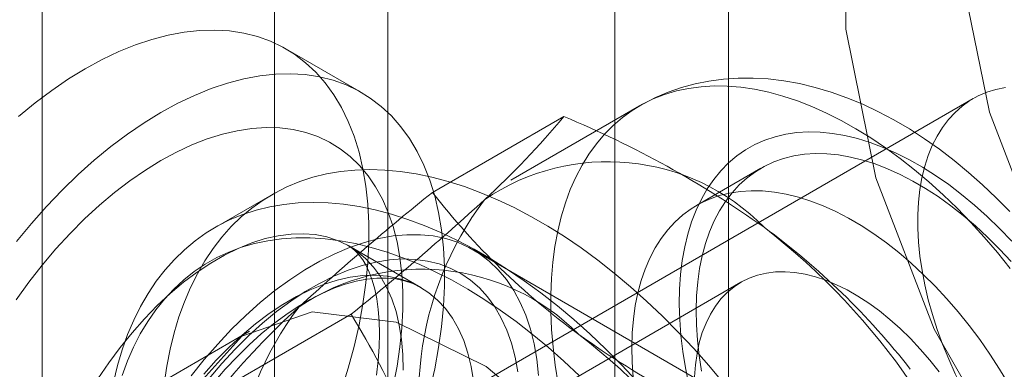
# Model space of a CAD drawing. Units: millimetres. Extents: x 0 to 420, y 0 to 297.
# Drawn here: x 279 to 279, y 233 to 233 of the extents above; entities that cross this region are included whole.
import ezdxf

# ---------------------------------------------------------------- set-up
doc = ezdxf.new("R2010")
doc.units = ezdxf.units.MM

msp = doc.modelspace()

# ---------------------------------------------------------------- linework, layer by layer
at = {"color": 7, "linetype": 'Continuous', "lineweight": 15}
for p, q in [((278.5971, 142.99704), (278.5971, 236.65427)), ((278.81404, 235.25355), (278.81404, 143.39271)), ((279.23831, 143.39271), (279.23831, 235.25355)), ((278.92011, 235.19232), (278.92011, 143.33147)), ((279.13224, 143.33147), (279.13224, 235.19232)), ((278.89546, 232.90375), (278.82475, 232.94457)), ((279.46687, 232.89804), (278.9719, 232.6123)), ((279.155, 232.8912), (279.03479, 232.82181)), ((278.96169, 232.81056), (279.08441, 232.8814)), ((279.26867, 232.83311), (279.20856, 232.79841)), ((278.81155, 232.8084), (278.75852, 232.77779)), ((278.95068, 232.72177), (278.8835, 232.76055)), ((279.91863, 232.22649), (278.99939, 232.75715)), ((279.24999, 232.72665), (278.97814, 232.56972)), ((278.76297, 232.62598), (278.88569, 232.69682)), ((278.79084, 232.68098), (278.68477, 232.61974))]:
    msp.add_line(p, q, dxfattribs=at)
at = {"color": 7, "linetype": 'Continuous', "lineweight": 15, "flags": 128}
for points in [[(279.8141, 232.3949), (279.70836, 232.49014), (279.61377, 232.60914), (279.53666, 232.74392), (279.48219, 232.88546), (279.45401, 233.02428), (279.45401, 233.15107), (279.48219, 233.25735), (279.53666, 233.336), (279.61377, 233.38175), (279.70836, 233.39154), (279.8141, 233.3647)], [(279.70803, 232.33367), (279.6023, 232.42891), (279.50771, 232.54791), (279.43059, 232.68269), (279.37612, 232.82423), (279.34794, 232.96304), (279.34794, 233.08984), (279.37612, 233.19612), (279.43059, 233.27477), (279.50771, 233.32052), (279.6023, 233.33031), (279.70803, 233.30347)], [(278.57498, 232.88148), (278.59036, 232.8941), (278.60591, 232.90575), (278.62156, 232.9164), (278.63727, 232.926), (278.65298, 232.93453), (278.66863, 232.94196), (278.68417, 232.94825), (278.69955, 232.95339), (278.71471, 232.95736), (278.7296, 232.96014), (278.74416, 232.96173), (278.75835, 232.96212), (278.77211, 232.9613), (278.7854, 232.95928), (278.79817, 232.95607), (278.81037, 232.95168), (278.82197, 232.94613), (278.83292, 232.93943), (278.84318, 232.9316), (278.85271, 232.92268), (278.86149, 232.9127), (278.86948, 232.90169), (278.87666, 232.88969), (278.88299, 232.87673), (278.88847, 232.86288), (278.89306, 232.84818), (278.89675, 232.83267), (278.89953, 232.81641), (278.90139, 232.79946), (278.90232, 232.78188), (278.90232, 232.76374), (278.90139, 232.74508), (278.89953, 232.72599), (278.89675, 232.70652), (278.89306, 232.68675), (278.88847, 232.66675), (278.88299, 232.64658), (278.87666, 232.62631)], [(278.57313, 232.76479), (278.5869, 232.7815), (278.60108, 232.79749), (278.61565, 232.81272), (278.63054, 232.82713), (278.6457, 232.84066), (278.66107, 232.85328), (278.67662, 232.86493), (278.69227, 232.87558), (278.70798, 232.88518), (278.72369, 232.89371), (278.73934, 232.90114), (278.75488, 232.90743), (278.77026, 232.91257), (278.78542, 232.91654), (278.80031, 232.91932), (278.81487, 232.92091), (278.82906, 232.9213), (278.84282, 232.92048), (278.85611, 232.91846), (278.86888, 232.91525), (278.88108, 232.91086), (278.89268, 232.90531), (278.90363, 232.89861), (278.91389, 232.89078), (278.92342, 232.88186), (278.9322, 232.87188), (278.94019, 232.86087), (278.94737, 232.84886), (278.9537, 232.83591), (278.95918, 232.82206), (278.96377, 232.80735), (278.96746, 232.79185), (278.97024, 232.77559), (278.9721, 232.75864), (278.97303, 232.74106), (278.97303, 232.72292), (278.9721, 232.70426), (278.97024, 232.68517), (278.96746, 232.6657), (278.96377, 232.64593), (278.95918, 232.62593)], [(279.50108, 232.79255), (279.48855, 232.8053), (279.4757, 232.81752), (279.46255, 232.82919), (279.44912, 232.84027), (279.43542, 232.85075), (279.42147, 232.86058), (279.4073, 232.86974), (279.39293, 232.87819), (279.37839, 232.88589), (279.36372, 232.89282), (279.34896, 232.89893), (279.33415, 232.9042), (279.31935, 232.90861), (279.30461, 232.91212), (279.28997, 232.91474), (279.2755, 232.91645), (279.26123, 232.91726), (279.24722, 232.91719), (279.2335, 232.91624), (279.22009, 232.91444), (279.20703, 232.9118), (279.19435, 232.90835), (279.18206, 232.9041), (279.17019, 232.89908), (279.15876, 232.89331), (279.15494, 232.89117)], [(279.07912, 232.63192), (279.07641, 232.64908), (279.07435, 232.666), (279.07297, 232.68262), (279.07225, 232.69892), (279.0722, 232.71486), (279.07282, 232.73039), (279.07412, 232.74548), (279.07608, 232.76009), (279.0787, 232.7742), (279.08197, 232.78776), (279.08589, 232.80074), (279.09046, 232.81312), (279.09564, 232.82486), (279.10145, 232.83593), (279.10785, 232.84632), (279.11485, 232.85599), (279.12241, 232.86492), (279.13052, 232.87309), (279.13916, 232.88048), (279.14832, 232.88708), (279.15797, 232.89287), (279.16808, 232.89782), (279.17864, 232.90195), (279.18962, 232.90522), (279.20098, 232.90764), (279.21272, 232.9092), (279.22479, 232.9099), (279.23717, 232.90973), (279.24983, 232.90869), (279.26274, 232.90679), (279.27586, 232.90403), (279.28918, 232.90042), (279.30265, 232.89597), (279.31625, 232.89068), (279.32993, 232.88457), (279.34368, 232.87766), (279.35745, 232.86996), (279.37122, 232.86148), (279.38495, 232.85226), (279.39861, 232.8423), (279.41216, 232.83164), (279.42558, 232.8203), (279.43883, 232.80831), (279.45188, 232.79569), (279.46471, 232.78248), (279.47727, 232.7687), (279.48954, 232.75439), (279.50149, 232.73958)], [(279.49712, 232.90857), (279.4882, 232.90673), (279.47966, 232.90405), (279.47154, 232.90054), (279.46387, 232.89622), (279.45668, 232.89111), (279.44998, 232.88521), (279.44382, 232.87855), (279.4382, 232.87116), (279.43316, 232.86307), (279.42871, 232.8543), (279.42486, 232.84489), (279.42164, 232.83487), (279.41905, 232.82428), (279.4171, 232.81316), (279.4158, 232.80155), (279.41516, 232.78949), (279.41518, 232.77703), (279.41585, 232.76422), (279.41717, 232.75109), (279.41915, 232.73771), (279.42177, 232.72412), (279.42502, 232.71038), (279.42889, 232.69652), (279.43337, 232.68261)], [(278.57264, 232.71026), (278.58454, 232.72671), (278.59694, 232.74255), (278.6098, 232.75772), (278.62307, 232.77216), (278.63668, 232.7858), (278.65058, 232.79859), (278.66472, 232.81048), (278.67904, 232.82142), (278.69348, 232.83137), (278.70798, 232.84027), (278.72248, 232.84811), (278.73691, 232.85483), (278.75123, 232.86043), (278.76537, 232.86486), (278.77928, 232.86812), (278.79289, 232.8702), (278.80616, 232.87107), (278.81902, 232.87075), (278.83142, 232.86923), (278.84332, 232.86651), (278.85466, 232.86262), (278.86539, 232.85755), (278.87548, 232.85135), (278.88489, 232.84402), (278.89356, 232.83561), (278.90148, 232.82614), (278.90859, 232.81565), (278.91489, 232.80419), (278.92033, 232.79181), (278.9249, 232.77855), (278.92858, 232.76447), (278.93135, 232.74963), (278.93321, 232.73409), (278.93414, 232.71791), (278.93414, 232.70116), (278.93321, 232.68391), (278.93135, 232.66623), (278.92858, 232.64819), (278.9249, 232.62986)], [(279.2012, 232.63116), (279.1981, 232.64667), (279.19566, 232.66197), (279.19388, 232.67702), (279.19278, 232.69177), (279.19235, 232.70619), (279.1926, 232.72021), (279.19353, 232.73381), (279.19512, 232.74695), (279.19739, 232.75957), (279.20032, 232.77165), (279.20389, 232.78314), (279.20811, 232.79401), (279.21296, 232.80423), (279.21843, 232.81377), (279.22449, 232.8226), (279.23112, 232.83069), (279.23832, 232.83802), (279.24606, 232.84456), (279.2543, 232.8503), (279.26304, 232.85521), (279.27224, 232.85929), (279.28187, 232.86252), (279.2919, 232.86489), (279.30231, 232.86639), (279.31307, 232.86702), (279.32413, 232.86677), (279.33547, 232.86566), (279.34705, 232.86367), (279.35883, 232.86082), (279.37079, 232.85712), (279.38289, 232.85258), (279.39508, 232.8472), (279.40733, 232.84101), (279.4196, 232.83403), (279.43186, 232.82627), (279.44407, 232.81777), (279.45619, 232.80854), (279.46819, 232.79861), (279.48003, 232.78802), (279.49166, 232.7768), (279.50307, 232.76498)], [(279.21307, 232.64351), (279.2108, 232.65822), (279.2092, 232.67268), (279.20827, 232.68683), (279.20801, 232.70063), (279.20843, 232.71404), (279.20952, 232.72701), (279.21128, 232.7395), (279.21371, 232.75146), (279.21679, 232.76287), (279.22052, 232.77367), (279.22489, 232.78385), (279.22987, 232.79335), (279.23546, 232.80216), (279.24164, 232.81025), (279.24838, 232.81757), (279.25566, 232.82413), (279.26347, 232.82988), (279.27177, 232.83482), (279.28053, 232.83893), (279.28974, 232.84219), (279.29936, 232.84459), (279.30935, 232.84613), (279.31968, 232.84679), (279.33033, 232.84659), (279.34126, 232.84551), (279.35242, 232.84357), (279.36379, 232.84077), (279.37533, 232.83711), (279.387, 232.83261), (279.39876, 232.82729), (279.41057, 232.82116), (279.42239, 232.81424), (279.4342, 232.80655), (279.44594, 232.79813), (279.45758, 232.78899), (279.46908, 232.77917), (279.4804, 232.76869), (279.49152, 232.7576), (279.50238, 232.74593)], [(278.71109, 232.63172), (278.7135, 232.64817), (278.7166, 232.66409), (278.72037, 232.67945), (278.7248, 232.69421), (278.7299, 232.70834), (278.73564, 232.72183), (278.74203, 232.73463), (278.74904, 232.74674), (278.75666, 232.75811), (278.76488, 232.76874), (278.77367, 232.7786), (278.78304, 232.78766), (278.79294, 232.79592), (278.80337, 232.80336), (278.81431, 232.80996), (278.82573, 232.81571), (278.83762, 232.82059), (278.84994, 232.82461), (278.86268, 232.82774), (278.8758, 232.82999), (278.88929, 232.83135), (278.90312, 232.83182), (278.91725, 232.8314), (278.93167, 232.83008), (278.94634, 232.82787), (278.96124, 232.82477), (278.97634, 232.8208), (278.9916, 232.81595), (279.007, 232.81024), (279.0225, 232.80368), (279.03808, 232.79628), (279.05371, 232.78806), (279.06935, 232.77903), (279.08498, 232.76921), (279.10056, 232.75862), (279.11607, 232.74728), (279.13147, 232.73521), (279.14673, 232.72243), (279.16182, 232.70898), (279.17672, 232.69487), (279.19139, 232.68014), (279.20581, 232.66481), (279.21995, 232.64892), (279.23377, 232.63249)], [(279.1491, 232.63798), (279.14816, 232.65213), (279.14791, 232.66594), (279.14832, 232.67934), (279.14941, 232.69231), (279.15118, 232.7048), (279.1536, 232.71677), (279.15669, 232.72817), (279.16042, 232.73898), (279.16478, 232.74915), (279.16977, 232.75866), (279.17536, 232.76747), (279.18153, 232.77555), (279.18827, 232.78288), (279.19556, 232.78943), (279.20336, 232.79519), (279.21166, 232.80012), (279.22043, 232.80423), (279.22964, 232.80749), (279.23925, 232.80989), (279.24924, 232.81143), (279.25958, 232.8121), (279.27023, 232.81189), (279.28115, 232.81082), (279.29232, 232.80887), (279.30369, 232.80607), (279.31523, 232.80241), (279.32689, 232.79792), (279.33865, 232.79259), (279.35046, 232.78646), (279.36229, 232.77954), (279.37409, 232.77186), (279.38583, 232.76343), (279.39747, 232.75429), (279.40897, 232.74447), (279.4203, 232.734), (279.43141, 232.7229), (279.44227, 232.71123), (279.45285, 232.69902), (279.46311, 232.6863), (279.47302, 232.67312), (279.48254, 232.65952), (279.49164, 232.64555), (279.5003, 232.63125)], [(278.66356, 232.63348), (278.66733, 232.64883), (278.67177, 232.66359), (278.67687, 232.67773), (278.68261, 232.69121), (278.689, 232.70402), (278.696, 232.71612), (278.70363, 232.7275), (278.71184, 232.73812), (278.72064, 232.74798), (278.73, 232.75705), (278.73991, 232.76531), (278.75034, 232.77274), (278.76128, 232.77934), (278.7727, 232.78509), (278.78459, 232.78998), (278.79691, 232.79399), (278.80964, 232.79713), (278.82277, 232.79938), (278.83626, 232.80074), (278.85008, 232.80121), (278.86422, 232.80078), (278.87864, 232.79946), (278.89331, 232.79725), (278.90821, 232.79416), (278.9233, 232.79018), (278.93857, 232.78534), (278.95396, 232.77963), (278.96947, 232.77307), (278.98505, 232.76567), (279.00068, 232.75745), (279.01632, 232.74842), (279.03195, 232.7386), (279.04753, 232.728), (279.06303, 232.71666), (279.07843, 232.70459), (279.09369, 232.69182), (279.10879, 232.67837), (279.12369, 232.66426), (279.13836, 232.64953), (279.15278, 232.6342)], [(278.64911, 232.63649), (278.65918, 232.65143), (278.66981, 232.6658), (278.68094, 232.67954), (278.6925, 232.69256), (278.70444, 232.70479), (278.71669, 232.71617), (278.72918, 232.72663), (278.74184, 232.73612), (278.75461, 232.74459), (278.76741, 232.75198), (278.78018, 232.75826), (278.79284, 232.76339), (278.80533, 232.76735), (278.81758, 232.77011), (278.82952, 232.77166), (278.84108, 232.77199), (278.85221, 232.7711), (278.86284, 232.769), (278.87291, 232.76568), (278.88237, 232.76119), (278.89117, 232.75553), (278.89926, 232.74873), (278.90659, 232.74085), (278.91313, 232.73191), (278.91884, 232.72197), (278.92368, 232.71108), (278.92764, 232.6993), (278.93069, 232.6867), (278.93281, 232.67335), (278.93399, 232.65931), (278.93422, 232.64466)], [(279.09894, 232.63936), (279.08446, 232.65298), (279.06978, 232.66596), (279.05495, 232.67826), (279.03999, 232.68985), (279.02492, 232.70072), (279.00979, 232.71084), (278.99462, 232.7202), (278.97944, 232.72876), (278.96428, 232.73652), (278.94918, 232.74346), (278.93416, 232.74956), (278.91926, 232.75482), (278.9045, 232.75922), (278.88992, 232.76275), (278.87555, 232.7654), (278.86141, 232.76717), (278.84754, 232.76807), (278.83396, 232.76807), (278.8207, 232.76719), (278.80778, 232.76543), (278.79525, 232.76278), (278.78311, 232.75926), (278.77139, 232.75487), (278.76013, 232.74963), (278.74933, 232.74353), (278.73903, 232.7366), (278.72924, 232.72885), (278.71999, 232.7203), (278.71129, 232.71095), (278.70316, 232.70084), (278.69562, 232.68998), (278.68868, 232.67839), (278.68236, 232.6661), (278.67667, 232.65313), (278.67162, 232.63951)], [(278.73633, 232.63933), (278.74844, 232.65449), (278.76099, 232.66897), (278.77392, 232.6827), (278.78719, 232.69562), (278.80073, 232.70767), (278.81448, 232.7188), (278.82839, 232.72897), (278.84239, 232.73812), (278.85641, 232.74622), (278.87041, 232.75323), (278.88432, 232.75912), (278.89807, 232.76386), (278.91161, 232.76744), (278.92488, 232.76984), (278.93781, 232.77105), (278.95036, 232.77106), (278.96247, 232.76988), (278.97409, 232.7675), (278.98516, 232.76394), (278.99563, 232.75922), (279.00547, 232.75335), (279.01463, 232.74636), (279.02306, 232.73828), (279.03073, 232.72915), (279.03761, 232.719), (279.04367, 232.70789), (279.04887, 232.69585), (279.05321, 232.68295), (279.05665, 232.66923), (279.05919, 232.65477), (279.06081, 232.63961)], [(278.88352, 232.76054), (278.88645, 232.75862), (278.89018, 232.75545), (278.89353, 232.75177), (278.89667, 232.74745), (278.89964, 232.74239), (278.90269, 232.73592), (278.90541, 232.72858), (278.90775, 232.72034), (278.90967, 232.71121), (278.9111, 232.70122), (278.91199, 232.6904), (278.91229, 232.67879), (278.91195, 232.66647), (278.91096, 232.65348), (278.90927, 232.63991)], [(278.75314, 232.63688), (278.76503, 232.65094), (278.77732, 232.66428), (278.78995, 232.67682), (278.80286, 232.6885), (278.816, 232.69927), (278.8293, 232.70908), (278.84269, 232.71788), (278.85611, 232.72563), (278.8695, 232.73229), (278.8828, 232.73783), (278.89594, 232.74223), (278.90885, 232.74546), (278.92148, 232.7475), (278.93377, 232.74836), (278.94566, 232.74802), (278.95708, 232.74648), (278.968, 232.74375), (278.97835, 232.73986), (278.98808, 232.7348), (278.99716, 232.72862), (279.00552, 232.72133), (279.01315, 232.71297), (279.02, 232.70359), (279.02603, 232.69323), (279.03122, 232.68193), (279.03554, 232.66975), (279.03898, 232.65675), (279.04151, 232.64299)], [(278.74811, 232.64076), (278.75968, 232.65378), (278.77162, 232.66602), (278.78386, 232.67739), (278.79635, 232.68786), (278.80902, 232.69734), (278.82179, 232.70581), (278.83459, 232.7132), (278.84736, 232.71948), (278.86002, 232.72461), (278.87251, 232.72857), (278.88476, 232.73133), (278.8967, 232.73288), (278.90826, 232.73321), (278.91939, 232.73232), (278.93002, 232.73022), (278.94009, 232.7269), (278.94955, 232.72241), (278.95835, 232.71675), (278.96644, 232.70995), (278.97377, 232.70207), (278.98031, 232.69313), (278.98601, 232.68319), (278.99086, 232.6723), (278.99481, 232.66052), (278.99786, 232.64792), (278.99998, 232.63457)], [(278.75746, 232.63296), (278.76814, 232.6454), (278.7791, 232.65715), (278.79029, 232.66816), (278.80166, 232.67838), (278.81312, 232.68777), (278.82461, 232.69627), (278.83607, 232.70387), (278.84742, 232.71054), (278.8586, 232.71625), (278.86955, 232.721), (278.8802, 232.72478), (278.89049, 232.72761), (278.90037, 232.72951), (278.90981, 232.73048), (278.9188, 232.73056), (278.92734, 232.72975), (278.93547, 232.72805), (278.94323, 232.72543), (278.95065, 232.72178), (278.95097, 232.7216)], [(279.20665, 232.63831), (279.20745, 232.64939), (279.20892, 232.66), (279.21106, 232.67008), (279.21386, 232.67959), (279.2173, 232.68848), (279.22136, 232.69672), (279.22604, 232.70427), (279.23131, 232.71108), (279.23714, 232.71714), (279.24351, 232.72241), (279.25038, 232.72688), (279.25774, 232.73051), (279.26554, 232.73329), (279.27374, 232.73521), (279.28232, 232.73627), (279.29123, 232.73645), (279.30043, 232.73576), (279.30987, 232.73419), (279.31953, 232.73176), (279.32934, 232.72848), (279.33928, 232.72436), (279.34928, 232.71942), (279.35931, 232.71368), (279.36932, 232.70717), (279.37927, 232.69993), (279.3891, 232.69197), (279.39878, 232.68334), (279.40826, 232.67408), (279.41749, 232.66423), (279.42644, 232.65384), (279.43507, 232.64294)], [(279.27366, 232.17127), (279.2611, 232.2748), (279.22452, 232.38364), (279.16717, 232.48811), (279.09416, 232.57894), (279.01196, 232.64806), (278.92788, 232.68932), (278.8494, 232.69905), (278.78348, 232.67641), (278.73599, 232.62338), (278.71114, 232.54469), (278.71114, 232.44733), (278.73599, 232.33995), (278.78348, 232.23209), (278.8494, 232.13334), (278.92788, 232.05246), (279.01196, 231.99665), (279.09416, 231.97086), (279.16717, 231.97739), (279.22452, 232.01566), (279.2611, 232.08226), (279.27366, 232.17127)], [(279.43337, 232.68261), (279.43844, 232.66869), (279.44408, 232.65483), (279.45027, 232.64106), (279.45698, 232.62744), (279.4642, 232.61402), (279.47189, 232.60086), (279.48003, 232.58799), (279.48858, 232.57548), (279.49752, 232.56335)]]:
    msp.add_lwpolyline(points, dxfattribs=at)
at = {"color": 7, "linetype": 'Continuous', "lineweight": 15}
for centre, radius, start, end in [((278.4926, 233.37153), 0.76842, 312.35624, 320.36878), ((278.71411, 231.99018), 0.96509, 54.71567, 67.43752), ((279.12556, 232.63454), 0.20468, 44.48867, 124.26787), ((280.52826, 230.85777), 2.5035, 128.73719, 132.49516), ((277.25537, 234.72395), 2.60139, 308.80792, 312.42444), ((279.25197, 232.62076), 0.30309, 142.87517, 203.25394), ((279.50522, 233.234), 0.689, 217.92084, 233.80523), ((278.86726, 232.22458), 0.68536, 37.87839, 53.84768), ((278.87748, 232.26764), 0.64479, 16.39743, 52.32293), ((278.95215, 232.53276), 0.20605, 44.806, 123.95055), ((279.34064, 232.14933), 0.74893, 132.25183, 140.4732), ((279.07592, 232.5211), 0.30065, 142.60437, 203.52474), ((278.16858, 232.25751), 0.84098, 16.83757, 31.49224), ((278.70342, 232.16708), 0.64573, 16.42455, 52.29581), ((279.64564, 233.44736), 0.9442, 234.57433, 247.57886)]:
    msp.add_arc(centre, radius, start, end, dxfattribs=at)

doc.saveas('drawing.dxf')
